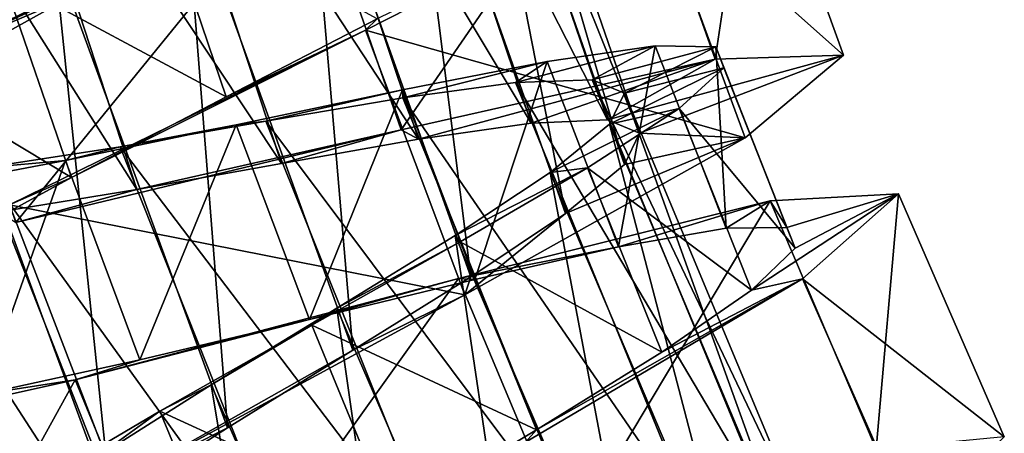
# Model space of a CAD drawing. Units: millimetres. Extents: x -110 to 244, y -114 to 245.
# Drawn here: x 3 to 14, y -65 to -60 of the extents above; entities that cross this region are included whole.
import ezdxf

# ---------------------------------------------------------------- set-up
doc = ezdxf.new("R2010")
doc.units = ezdxf.units.MM
doc.header["$LTSCALE"] = 16.661666
for name, color, linetype in [('3130', 7, 'CONTINUOUS'), ('3131', 7, 'CONTINUOUS'), ('3132', 7, 'CONTINUOUS'), ('3133', 7, 'CONTINUOUS'), ('3134', 7, 'CONTINUOUS'), ('3149', 7, 'CONTINUOUS'), ('3150', 7, 'CONTINUOUS'), ('3151', 7, 'CONTINUOUS'), ('3152', 7, 'CONTINUOUS'), ('3153', 7, 'CONTINUOUS'), ('3154', 7, 'CONTINUOUS')]:
    doc.layers.add(name, color=color, linetype=linetype)

msp = doc.modelspace()

# ---------------------------------------------------------------- linework, layer by layer
at = {"layer": '3130', "color": 7, "linetype": 'CONTINUOUS', "true_color": 0xaaaaaa}
for points in [[(9.379, -62.734, 57.23), (11.047, -62.225, 57.387), (7.621, -63.081, 54.843), (9.379, -62.734, 57.23)], [(9.379, -62.734, 57.23), (10.562, -62.526, 58.739), (11.047, -62.225, 57.387), (9.379, -62.734, 57.23)], [(10.562, -62.526, 58.739), (11.229, -62.521, 60.547), (11.047, -62.225, 57.387), (10.562, -62.526, 58.739)], [(11.321, -62.747, 62.455), (10.843, -63.21, 64.26), (12.459, -62.148, 61.495), (11.321, -62.747, 62.455)], [(10.843, -63.21, 64.26), (11.401, -63.084, 65.612), (12.459, -62.148, 61.495), (10.843, -63.21, 64.26)], [(11.229, -62.521, 60.547), (12.459, -62.148, 61.495), (11.047, -62.225, 57.387), (11.229, -62.521, 60.547)], [(11.229, -62.521, 60.547), (11.321, -62.747, 62.455), (12.459, -62.148, 61.495), (11.229, -62.521, 60.547)], [(7.799, -63.092, 56.187), (9.379, -62.734, 57.23), (7.621, -63.081, 54.843), (7.799, -63.092, 56.187)], [(5.983, -63.531, 55.72), (7.621, -63.081, 54.843), (3.407, -64.195, 54.844), (5.983, -63.531, 55.72)], [(5.983, -63.531, 55.72), (7.799, -63.092, 56.187), (7.621, -63.081, 54.843), (5.983, -63.531, 55.72)], [(8.48, -64.747, 66.813), (8.356, -64.883, 68.158), (11.401, -63.084, 65.612), (8.48, -64.747, 66.813)], [(9.856, -63.892, 65.767), (8.48, -64.747, 66.813), (11.401, -63.084, 65.612), (9.856, -63.892, 65.767)], [(10.843, -63.21, 64.26), (9.856, -63.892, 65.767), (11.401, -63.084, 65.612), (10.843, -63.21, 64.26)], [(4.118, -63.976, 55.878), (5.983, -63.531, 55.72), (3.407, -64.195, 54.844), (4.118, -63.976, 55.878)], [(2.389, -64.355, 56.645), (4.118, -63.976, 55.878), (3.407, -64.195, 54.844), (2.389, -64.355, 56.645)], [(2.389, -64.355, 56.645), (3.407, -64.195, 54.844), (-0.049, -64.962, 57.391), (2.389, -64.355, 56.645)], [(8.48, -64.747, 66.813), (6.876, -65.71, 67.28), (8.356, -64.883, 68.158), (8.48, -64.747, 66.813)]]:
    msp.add_3dface(points, dxfattribs=at)
at = {"layer": '3131', "color": 7, "linetype": 'CONTINUOUS', "true_color": 0xaaaaaa}
for points in [[(7.621, -63.081, 54.843), (11.047, -62.225, 57.387), (8.823, -65.952, 54.843), (7.621, -63.081, 54.843)], [(8.823, -65.952, 54.843), (11.047, -62.225, 57.387), (12.213, -64.96, 57.387), (8.823, -65.952, 54.843)], [(11.047, -62.225, 57.387), (12.459, -62.148, 61.495), (12.213, -64.96, 57.387), (11.047, -62.225, 57.387)], [(12.459, -62.148, 61.495), (11.401, -63.084, 65.612), (13.62, -64.826, 61.495), (12.459, -62.148, 61.495)], [(12.213, -64.96, 57.387), (12.459, -62.148, 61.495), (13.62, -64.826, 61.495), (12.213, -64.96, 57.387)], [(3.407, -64.195, 54.844), (7.621, -63.081, 54.843), (4.657, -67.234, 54.844), (3.407, -64.195, 54.844)], [(4.657, -67.234, 54.844), (7.621, -63.081, 54.843), (8.823, -65.952, 54.843), (4.657, -67.234, 54.844)], [(11.401, -63.084, 65.612), (8.356, -64.883, 68.158), (12.6, -65.804, 65.612), (11.401, -63.084, 65.612)], [(13.62, -64.826, 61.495), (11.401, -63.084, 65.612), (12.6, -65.804, 65.612), (13.62, -64.826, 61.495)], [(-0.049, -64.962, 57.391), (3.407, -64.195, 54.844), (1.236, -68.139, 57.391), (-0.049, -64.962, 57.391)], [(1.236, -68.139, 57.391), (3.407, -64.195, 54.844), (4.657, -67.234, 54.844), (1.236, -68.139, 57.391)]]:
    msp.add_3dface(points, dxfattribs=at)
at = {"layer": '3132', "color": 7, "linetype": 'CONTINUOUS', "true_color": 0xaaaaaa}
for points in [[(4.768, -59.22, 66.031), (6.033, -58.689, 68.157), (2.085, -60.523, 68.158), (4.768, -59.22, 66.031)], [(3.336, -59.987, 66.029), (4.768, -59.22, 66.031), (2.085, -60.523, 68.158), (3.336, -59.987, 66.029)], [(2.004, -60.732, 65.48), (3.336, -59.987, 66.029), (2.085, -60.523, 68.158), (2.004, -60.732, 65.48)], [(7.181, -61.549, 57.518), (6.992, -61.446, 54.842), (10.441, -60.666, 57.388), (7.181, -61.549, 57.518)], [(8.421, -61.371, 58.546), (7.181, -61.549, 57.518), (10.441, -60.666, 57.388), (8.421, -61.371, 58.546)], [(9.26, -61.336, 59.929), (8.421, -61.371, 58.546), (10.441, -60.666, 57.388), (9.26, -61.336, 59.929)], [(9.612, -61.482, 61.503), (9.26, -61.336, 59.929), (11.853, -60.622, 61.505), (9.612, -61.482, 61.503)], [(9.26, -61.336, 59.929), (10.441, -60.666, 57.388), (11.853, -60.622, 61.505), (9.26, -61.336, 59.929)], [(9.612, -61.482, 61.503), (11.853, -60.622, 61.505), (10.773, -61.534, 65.613), (9.612, -61.482, 61.503)], [(4.084, -62.103, 56.97), (2.755, -62.465, 54.844), (6.992, -61.446, 54.842), (4.084, -62.103, 56.97)], [(5.677, -61.815, 56.97), (4.084, -62.103, 56.97), (6.992, -61.446, 54.842), (5.677, -61.815, 56.97)], [(7.181, -61.549, 57.518), (5.677, -61.815, 56.97), (6.992, -61.446, 54.842), (7.181, -61.549, 57.518)], [(8.796, -62.365, 64.461), (10.773, -61.534, 65.613), (7.692, -63.261, 68.157), (8.796, -62.365, 64.461)], [(8.796, -62.365, 64.461), (9.447, -61.828, 63.078), (10.773, -61.534, 65.613), (8.796, -62.365, 64.461)], [(9.447, -61.828, 63.078), (9.612, -61.482, 61.503), (10.773, -61.534, 65.613), (9.447, -61.828, 63.078)], [(4.084, -62.103, 56.97), (2.576, -62.348, 57.515), (2.755, -62.465, 54.844), (4.084, -62.103, 56.97)], [(7.757, -63.062, 65.485), (8.796, -62.365, 64.461), (7.692, -63.261, 68.157), (7.757, -63.062, 65.485)], [(6.461, -63.871, 66.031), (7.757, -63.062, 65.485), (7.692, -63.261, 68.157), (6.461, -63.871, 66.031)], [(6.461, -63.871, 66.031), (7.692, -63.261, 68.157), (3.862, -65.341, 68.156), (6.461, -63.871, 66.031)], [(5.081, -64.726, 66.029), (6.461, -63.871, 66.031), (3.862, -65.341, 68.156), (5.081, -64.726, 66.029)], [(3.801, -65.551, 65.483), (5.081, -64.726, 66.029), (3.862, -65.341, 68.156), (3.801, -65.551, 65.483)]]:
    msp.add_3dface(points, dxfattribs=at)
at = {"layer": '3133', "color": 7, "linetype": 'CONTINUOUS', "true_color": 0xaaaaaa}
for points in [[(6.726, -60.221, 66.813), (6.598, -60.347, 68.157), (9.745, -58.744, 65.613), (6.726, -60.221, 66.813)], [(6.726, -60.221, 66.813), (5.067, -61.082, 67.28), (6.598, -60.347, 68.157), (6.726, -60.221, 66.813)], [(3.368, -61.969, 67.122), (2.687, -62.272, 68.156), (6.598, -60.347, 68.157), (3.368, -61.969, 67.122)], [(5.067, -61.082, 67.28), (3.368, -61.969, 67.122), (6.598, -60.347, 68.157), (5.067, -61.082, 67.28)], [(3.368, -61.969, 67.122), (1.814, -62.818, 66.355), (2.687, -62.272, 68.156), (3.368, -61.969, 67.122)]]:
    msp.add_3dface(points, dxfattribs=at)
at = {"layer": '3134', "color": 7, "linetype": 'CONTINUOUS', "true_color": 0xaaaaaa}
for points in [[(6.033, -58.689, 68.157), (1.105, -57.386, 68.158), (2.085, -60.523, 68.158), (6.033, -58.689, 68.157)], [(5.97, -58.505, 54.842), (9.448, -57.864, 57.388), (6.992, -61.446, 54.842), (5.97, -58.505, 54.842)], [(6.992, -61.446, 54.842), (9.448, -57.864, 57.388), (10.441, -60.666, 57.388), (6.992, -61.446, 54.842)], [(9.448, -57.864, 57.388), (10.861, -57.876, 61.505), (10.441, -60.666, 57.388), (9.448, -57.864, 57.388)], [(10.861, -57.876, 61.505), (9.745, -58.744, 65.613), (11.853, -60.622, 61.505), (10.861, -57.876, 61.505)], [(10.441, -60.666, 57.388), (10.861, -57.876, 61.505), (11.853, -60.622, 61.505), (10.441, -60.666, 57.388)], [(1.696, -59.353, 54.844), (5.97, -58.505, 54.842), (2.755, -62.465, 54.844), (1.696, -59.353, 54.844)], [(2.755, -62.465, 54.844), (5.97, -58.505, 54.842), (6.992, -61.446, 54.842), (2.755, -62.465, 54.844)], [(9.745, -58.744, 65.613), (6.598, -60.347, 68.157), (10.773, -61.534, 65.613), (9.745, -58.744, 65.613)], [(11.853, -60.622, 61.505), (9.745, -58.744, 65.613), (10.773, -61.534, 65.613), (11.853, -60.622, 61.505)], [(6.598, -60.347, 68.157), (2.687, -62.272, 68.156), (7.692, -63.261, 68.157), (6.598, -60.347, 68.157)], [(10.773, -61.534, 65.613), (6.598, -60.347, 68.157), (7.692, -63.261, 68.157), (10.773, -61.534, 65.613)], [(2.687, -62.272, 68.156), (-0.423, -63.96, 65.609), (3.862, -65.341, 68.156), (2.687, -62.272, 68.156)], [(7.692, -63.261, 68.157), (2.687, -62.272, 68.156), (3.862, -65.341, 68.156), (7.692, -63.261, 68.157)], [(3.862, -65.341, 68.156), (-0.423, -63.96, 65.609), (0.821, -67.153, 65.609), (3.862, -65.341, 68.156)]]:
    msp.add_3dface(points, dxfattribs=at)
at = {"layer": '3149', "color": 7, "linetype": 'CONTINUOUS', "true_color": 0xaaaaaa}
for points in [[(8.248, -60.924, 58.539), (7.008, -61.094, 57.515), (10.236, -65.79, 58.539), (8.248, -60.924, 58.539)], [(9.091, -60.893, 59.922), (8.248, -60.924, 58.539), (11.075, -65.702, 59.922), (9.091, -60.893, 59.922)], [(11.075, -65.702, 59.922), (8.248, -60.924, 58.539), (10.236, -65.79, 58.539), (11.075, -65.702, 59.922)], [(9.444, -61.041, 61.497), (9.091, -60.893, 59.922), (11.438, -65.825, 61.497), (9.444, -61.041, 61.497)], [(11.438, -65.825, 61.497), (9.091, -60.893, 59.922), (11.075, -65.702, 59.922), (11.438, -65.825, 61.497)], [(7.008, -61.094, 57.515), (5.502, -61.351, 56.969), (9.011, -66.046, 57.515), (7.008, -61.094, 57.515)], [(10.236, -65.79, 58.539), (7.008, -61.094, 57.515), (9.011, -66.046, 57.515), (10.236, -65.79, 58.539)], [(9.279, -61.384, 63.071), (9.444, -61.041, 61.497), (11.296, -66.179, 63.071), (9.279, -61.384, 63.071)], [(11.296, -66.179, 63.071), (9.444, -61.041, 61.497), (11.438, -65.825, 61.497), (11.296, -66.179, 63.071)], [(5.502, -61.351, 56.969), (3.903, -61.63, 56.971), (7.526, -66.405, 56.969), (5.502, -61.351, 56.969)], [(9.011, -66.046, 57.515), (5.502, -61.351, 56.969), (7.526, -66.405, 56.969), (9.011, -66.046, 57.515)], [(8.628, -61.916, 64.454), (9.279, -61.384, 63.071), (10.684, -66.754, 64.454), (8.628, -61.916, 64.454)], [(10.684, -66.754, 64.454), (9.279, -61.384, 63.071), (11.296, -66.179, 63.071), (10.684, -66.754, 64.454)], [(3.903, -61.63, 56.971), (2.399, -61.864, 57.517), (5.95, -66.793, 56.971), (3.903, -61.63, 56.971)], [(7.526, -66.405, 56.969), (3.903, -61.63, 56.971), (5.95, -66.793, 56.971), (7.526, -66.405, 56.969)], [(2.399, -61.864, 57.517), (1.148, -61.998, 58.545), (4.465, -67.131, 57.517), (2.399, -61.864, 57.517)], [(5.95, -66.793, 56.971), (2.399, -61.864, 57.517), (4.465, -67.131, 57.517), (5.95, -66.793, 56.971)], [(1.148, -61.998, 58.545), (0.299, -61.985, 59.929), (3.227, -67.35, 58.545), (1.148, -61.998, 58.545)], [(3.227, -67.35, 58.545), (0.299, -61.985, 59.929), (2.379, -67.395, 59.929), (3.227, -67.35, 58.545)], [(4.465, -67.131, 57.517), (1.148, -61.998, 58.545), (3.227, -67.35, 58.545), (4.465, -67.131, 57.517)], [(7.583, -62.608, 65.482), (8.628, -61.916, 64.454), (9.689, -67.516, 65.482), (7.583, -62.608, 65.482)], [(9.689, -67.516, 65.482), (8.628, -61.916, 64.454), (10.684, -66.754, 64.454), (9.689, -67.516, 65.482)], [(6.283, -63.408, 66.03), (7.583, -62.608, 65.482), (8.447, -68.404, 66.03), (6.283, -63.408, 66.03)], [(8.447, -68.404, 66.03), (7.583, -62.608, 65.482), (9.689, -67.516, 65.482), (8.447, -68.404, 66.03)], [(4.902, -64.252, 66.03), (6.283, -63.408, 66.03), (7.127, -69.34, 66.03), (4.902, -64.252, 66.03)], [(7.127, -69.34, 66.03), (6.283, -63.408, 66.03), (8.447, -68.404, 66.03), (7.127, -69.34, 66.03)], [(3.612, -65.071, 65.485), (4.902, -64.252, 66.03), (5.896, -70.247, 65.485), (3.612, -65.071, 65.485)], [(5.896, -70.247, 65.485), (4.902, -64.252, 66.03), (7.127, -69.34, 66.03), (5.896, -70.247, 65.485)]]:
    msp.add_3dface(points, dxfattribs=at)
at = {"layer": '3150', "color": 7, "linetype": 'CONTINUOUS', "true_color": 0xaaaaaa}
for points in [[(9.783, -60.519, 58.739), (8.595, -60.693, 57.23), (8.248, -60.924, 58.539), (9.783, -60.519, 58.739)], [(9.091, -60.893, 59.922), (9.783, -60.519, 58.739), (8.248, -60.924, 58.539), (9.091, -60.893, 59.922)], [(10.451, -60.532, 60.547), (9.783, -60.519, 58.739), (9.091, -60.893, 59.922), (10.451, -60.532, 60.547)], [(9.444, -61.041, 61.497), (10.451, -60.532, 60.547), (9.091, -60.893, 59.922), (9.444, -61.041, 61.497)], [(10.536, -60.761, 62.455), (10.451, -60.532, 60.547), (9.444, -61.041, 61.497), (10.536, -60.761, 62.455)], [(8.595, -60.693, 57.23), (7.006, -61.004, 56.187), (7.008, -61.094, 57.515), (8.595, -60.693, 57.23)], [(8.248, -60.924, 58.539), (8.595, -60.693, 57.23), (7.008, -61.094, 57.515), (8.248, -60.924, 58.539)], [(10.045, -61.21, 64.26), (10.536, -60.761, 62.455), (9.279, -61.384, 63.071), (10.045, -61.21, 64.26)], [(9.279, -61.384, 63.071), (10.536, -60.761, 62.455), (9.444, -61.041, 61.497), (9.279, -61.384, 63.071)], [(7.006, -61.004, 56.187), (5.178, -61.391, 55.72), (5.502, -61.351, 56.969), (7.006, -61.004, 56.187)], [(7.008, -61.094, 57.515), (7.006, -61.004, 56.187), (5.502, -61.351, 56.969), (7.008, -61.094, 57.515)], [(9.039, -61.863, 65.767), (10.045, -61.21, 64.26), (8.628, -61.916, 64.454), (9.039, -61.863, 65.767)], [(8.628, -61.916, 64.454), (10.045, -61.21, 64.26), (9.279, -61.384, 63.071), (8.628, -61.916, 64.454)], [(5.502, -61.351, 56.969), (5.178, -61.391, 55.72), (3.903, -61.63, 56.971), (5.502, -61.351, 56.969)], [(5.178, -61.391, 55.72), (3.301, -61.783, 55.878), (3.903, -61.63, 56.971), (5.178, -61.391, 55.72)], [(3.903, -61.63, 56.971), (3.301, -61.783, 55.878), (2.399, -61.864, 57.517), (3.903, -61.63, 56.971)], [(3.301, -61.783, 55.878), (1.562, -62.112, 56.645), (2.399, -61.864, 57.517), (3.301, -61.783, 55.878)], [(7.638, -62.678, 66.813), (9.039, -61.863, 65.767), (7.583, -62.608, 65.482), (7.638, -62.678, 66.813)], [(7.583, -62.608, 65.482), (9.039, -61.863, 65.767), (8.628, -61.916, 64.454), (7.583, -62.608, 65.482)], [(6.283, -63.408, 66.03), (7.638, -62.678, 66.813), (7.583, -62.608, 65.482), (6.283, -63.408, 66.03)], [(6.008, -63.595, 67.28), (7.638, -62.678, 66.813), (6.283, -63.408, 66.03), (6.008, -63.595, 67.28)], [(4.902, -64.252, 66.03), (6.008, -63.595, 67.28), (6.283, -63.408, 66.03), (4.902, -64.252, 66.03)], [(4.337, -64.541, 67.121), (6.008, -63.595, 67.28), (4.902, -64.252, 66.03), (4.337, -64.541, 67.121)], [(3.612, -65.071, 65.485), (4.337, -64.541, 67.121), (4.902, -64.252, 66.03), (3.612, -65.071, 65.485)], [(2.817, -65.44, 66.355), (4.337, -64.541, 67.121), (3.612, -65.071, 65.485), (2.817, -65.44, 66.355)]]:
    msp.add_3dface(points, dxfattribs=at)
at = {"layer": '3151', "color": 7, "linetype": 'CONTINUOUS', "true_color": 0xaaaaaa}
for points in [[(8.595, -60.693, 57.23), (9.783, -60.519, 58.739), (9.379, -62.734, 57.23), (8.595, -60.693, 57.23)], [(9.379, -62.734, 57.23), (9.783, -60.519, 58.739), (10.562, -62.526, 58.739), (9.379, -62.734, 57.23)], [(9.783, -60.519, 58.739), (10.451, -60.532, 60.547), (10.562, -62.526, 58.739), (9.783, -60.519, 58.739)], [(10.451, -60.532, 60.547), (10.536, -60.761, 62.455), (11.229, -62.521, 60.547), (10.451, -60.532, 60.547)], [(10.562, -62.526, 58.739), (10.451, -60.532, 60.547), (11.229, -62.521, 60.547), (10.562, -62.526, 58.739)], [(7.006, -61.004, 56.187), (8.595, -60.693, 57.23), (7.799, -63.092, 56.187), (7.006, -61.004, 56.187)], [(7.799, -63.092, 56.187), (8.595, -60.693, 57.23), (9.379, -62.734, 57.23), (7.799, -63.092, 56.187)], [(10.536, -60.761, 62.455), (10.045, -61.21, 64.26), (11.321, -62.747, 62.455), (10.536, -60.761, 62.455)], [(11.229, -62.521, 60.547), (10.536, -60.761, 62.455), (11.321, -62.747, 62.455), (11.229, -62.521, 60.547)], [(5.178, -61.391, 55.72), (7.006, -61.004, 56.187), (5.983, -63.531, 55.72), (5.178, -61.391, 55.72)], [(5.983, -63.531, 55.72), (7.006, -61.004, 56.187), (7.799, -63.092, 56.187), (5.983, -63.531, 55.72)], [(10.045, -61.21, 64.26), (9.039, -61.863, 65.767), (10.843, -63.21, 64.26), (10.045, -61.21, 64.26)], [(11.321, -62.747, 62.455), (10.045, -61.21, 64.26), (10.843, -63.21, 64.26), (11.321, -62.747, 62.455)], [(3.301, -61.783, 55.878), (5.178, -61.391, 55.72), (4.118, -63.976, 55.878), (3.301, -61.783, 55.878)], [(4.118, -63.976, 55.878), (5.178, -61.391, 55.72), (5.983, -63.531, 55.72), (4.118, -63.976, 55.878)], [(1.562, -62.112, 56.645), (3.301, -61.783, 55.878), (2.389, -64.355, 56.645), (1.562, -62.112, 56.645)], [(2.389, -64.355, 56.645), (3.301, -61.783, 55.878), (4.118, -63.976, 55.878), (2.389, -64.355, 56.645)], [(9.039, -61.863, 65.767), (7.638, -62.678, 66.813), (9.856, -63.892, 65.767), (9.039, -61.863, 65.767)], [(10.843, -63.21, 64.26), (9.039, -61.863, 65.767), (9.856, -63.892, 65.767), (10.843, -63.21, 64.26)], [(7.638, -62.678, 66.813), (6.008, -63.595, 67.28), (8.48, -64.747, 66.813), (7.638, -62.678, 66.813)], [(9.856, -63.892, 65.767), (7.638, -62.678, 66.813), (8.48, -64.747, 66.813), (9.856, -63.892, 65.767)], [(6.008, -63.595, 67.28), (4.337, -64.541, 67.121), (6.876, -65.71, 67.28), (6.008, -63.595, 67.28)], [(8.48, -64.747, 66.813), (6.008, -63.595, 67.28), (6.876, -65.71, 67.28), (8.48, -64.747, 66.813)], [(4.337, -64.541, 67.121), (2.817, -65.44, 66.355), (5.233, -66.704, 67.121), (4.337, -64.541, 67.121)], [(6.876, -65.71, 67.28), (4.337, -64.541, 67.121), (5.233, -66.704, 67.121), (6.876, -65.71, 67.28)]]:
    msp.add_3dface(points, dxfattribs=at)
at = {"layer": '3152', "color": 7, "linetype": 'CONTINUOUS', "true_color": 0xaaaaaa}
for points in [[(2.004, -60.732, 65.48), (1.763, -54.661, 66.029), (3.336, -59.987, 66.029), (2.004, -60.732, 65.48)], [(5.491, -56.483, 57.518), (3.973, -56.645, 56.97), (7.181, -61.549, 57.518), (5.491, -56.483, 57.518)], [(6.741, -56.39, 58.546), (5.491, -56.483, 57.518), (8.421, -61.371, 58.546), (6.741, -56.39, 58.546)], [(8.421, -61.371, 58.546), (5.491, -56.483, 57.518), (7.181, -61.549, 57.518), (8.421, -61.371, 58.546)], [(7.581, -56.413, 59.929), (6.741, -56.39, 58.546), (9.26, -61.336, 59.929), (7.581, -56.413, 59.929)], [(9.26, -61.336, 59.929), (6.741, -56.39, 58.546), (8.421, -61.371, 58.546), (9.26, -61.336, 59.929)], [(7.922, -56.583, 61.503), (7.581, -56.413, 59.929), (9.612, -61.482, 61.503), (7.922, -56.583, 61.503)], [(9.612, -61.482, 61.503), (7.581, -56.413, 59.929), (9.26, -61.336, 59.929), (9.612, -61.482, 61.503)], [(7.732, -56.917, 63.078), (7.922, -56.583, 61.503), (9.447, -61.828, 63.078), (7.732, -56.917, 63.078)], [(9.447, -61.828, 63.078), (7.922, -56.583, 61.503), (9.612, -61.482, 61.503), (9.447, -61.828, 63.078)], [(3.973, -56.645, 56.97), (2.364, -56.823, 56.97), (5.677, -61.815, 56.97), (3.973, -56.645, 56.97)], [(7.181, -61.549, 57.518), (3.973, -56.645, 56.97), (5.677, -61.815, 56.97), (7.181, -61.549, 57.518)], [(2.364, -56.823, 56.97), (0.842, -56.964, 57.515), (4.084, -62.103, 56.97), (2.364, -56.823, 56.97)], [(5.677, -61.815, 56.97), (2.364, -56.823, 56.97), (4.084, -62.103, 56.97), (5.677, -61.815, 56.97)], [(7.047, -57.408, 64.461), (7.732, -56.917, 63.078), (8.796, -62.365, 64.461), (7.047, -57.408, 64.461)], [(8.796, -62.365, 64.461), (7.732, -56.917, 63.078), (9.447, -61.828, 63.078), (8.796, -62.365, 64.461)], [(4.084, -62.103, 56.97), (0.842, -56.964, 57.515), (2.576, -62.348, 57.515), (4.084, -62.103, 56.97)], [(5.962, -58.032, 65.485), (7.047, -57.408, 64.461), (7.757, -63.062, 65.485), (5.962, -58.032, 65.485)], [(7.757, -63.062, 65.485), (7.047, -57.408, 64.461), (8.796, -62.365, 64.461), (7.757, -63.062, 65.485)], [(4.614, -58.75, 66.031), (5.962, -58.032, 65.485), (6.461, -63.871, 66.031), (4.614, -58.75, 66.031)], [(6.461, -63.871, 66.031), (5.962, -58.032, 65.485), (7.757, -63.062, 65.485), (6.461, -63.871, 66.031)], [(3.178, -59.508, 66.029), (4.614, -58.75, 66.031), (5.081, -64.726, 66.029), (3.178, -59.508, 66.029)], [(5.081, -64.726, 66.029), (4.614, -58.75, 66.031), (6.461, -63.871, 66.031), (5.081, -64.726, 66.029)], [(1.845, -60.243, 65.483), (3.178, -59.508, 66.029), (3.801, -65.551, 65.483), (1.845, -60.243, 65.483)], [(3.801, -65.551, 65.483), (3.178, -59.508, 66.029), (5.081, -64.726, 66.029), (3.801, -65.551, 65.483)], [(2.778, -66.282, 64.455), (1.845, -60.243, 65.483), (3.801, -65.551, 65.483), (2.778, -66.282, 64.455)]]:
    msp.add_3dface(points, dxfattribs=at)
at = {"layer": '3153', "color": 7, "linetype": 'CONTINUOUS', "true_color": 0xaaaaaa}
msp.add_3dface([(1.845, -60.243, 65.483), (2.608, -59.755, 67.122), (3.178, -59.508, 66.029), (1.845, -60.243, 65.483)], dxfattribs=at)
at = {"layer": '3154', "color": 7, "linetype": 'CONTINUOUS', "true_color": 0xaaaaaa}
for points in [[(4.333, -58.917, 67.28), (2.608, -59.755, 67.122), (5.067, -61.082, 67.28), (4.333, -58.917, 67.28)], [(6.726, -60.221, 66.813), (4.333, -58.917, 67.28), (5.067, -61.082, 67.28), (6.726, -60.221, 66.813)], [(2.608, -59.755, 67.122), (1.031, -60.559, 66.355), (3.368, -61.969, 67.122), (2.608, -59.755, 67.122)], [(5.067, -61.082, 67.28), (2.608, -59.755, 67.122), (3.368, -61.969, 67.122), (5.067, -61.082, 67.28)], [(3.368, -61.969, 67.122), (1.031, -60.559, 66.355), (1.814, -62.818, 66.355), (3.368, -61.969, 67.122)]]:
    msp.add_3dface(points, dxfattribs=at)

doc.saveas('drawing.dxf')
